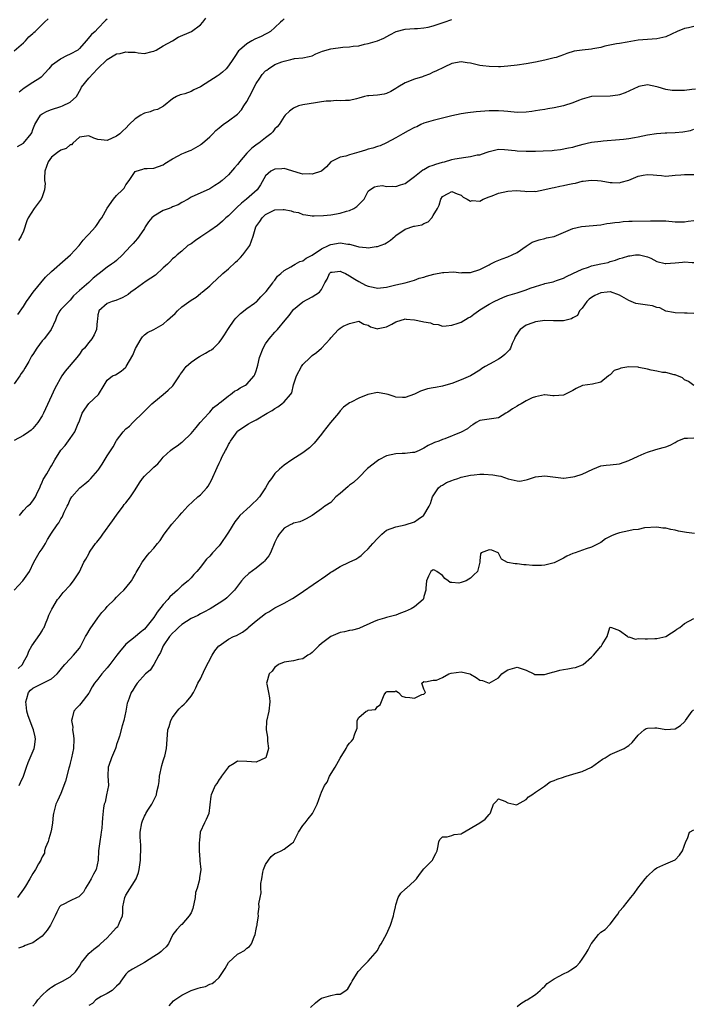
# Model space of a CAD drawing. Units: inches. Extents: x 2526000 to 2529000, y 1542000 to 1545000.
# Drawn here: x 2526826 to 2526971, y 1543194 to 1543406 of the extents above; entities that cross this region are included whole.
import ezdxf

# ---------------------------------------------------------------- set-up
doc = ezdxf.new("R2010")
doc.units = ezdxf.units.IN
doc.header["$MEASUREMENT"] = 0
doc.layers.add('LD25261542_2ft', color=95, linetype='Continuous')

msp = doc.modelspace()

# ---------------------------------------------------------------- linework, layer by layer
at = {"layer": 'LD25261542_2ft'}
for points, elevation in [([(2526825.72, 1543378.28), (2526827.01, 1543378.99), (2526828.63, 1543381), (2526828.76, 1543381.24), (2526829, 1543381.95), (2526829.4, 1543383), (2526830.08, 1543384.08), (2526830.63, 1543385), (2526830.82, 1543385.18), (2526831, 1543385.3), (2526832.12, 1543385.88), (2526833, 1543386.25), (2526835, 1543386.85), (2526835.4, 1543387), (2526837, 1543387.81), (2526838.42, 1543389), (2526839.33, 1543390.67), (2526839.49, 1543391), (2526841, 1543392.94), (2526841.03, 1543393), (2526842, 1543394), (2526842.9, 1543395), (2526845, 1543397), (2526847, 1543398.17), (2526847.74, 1543398.26), (2526849, 1543398.65), (2526849.46, 1543398.54), (2526851, 1543398.56), (2526851.62, 1543398.38), (2526853, 1543398.28), (2526854.67, 1543398.67), (2526855, 1543398.73), (2526855.16, 1543398.84), (2526855.47, 1543399), (2526857, 1543399.89), (2526858.97, 1543401), (2526860.23, 1543401.77), (2526863.06, 1543403), (2526865, 1543404.45), (2526865.5, 1543405), (2526866.13, 1543405.87)], 8204), ([(2526825, 1543398.86), (2526827, 1543400.55), (2526827.46, 1543401), (2526828.17, 1543401.83), (2526829, 1543402.55), (2526829.22, 1543402.78), (2526829.5, 1543403), (2526831, 1543404.52), (2526831.54, 1543405), (2526832.28, 1543405.72)], 8200), ([(2526971, 1543404.05), (2526969.8, 1543403.8), (2526969, 1543403.66), (2526967.38, 1543403), (2526965, 1543401.87), (2526964.32, 1543401.68), (2526963, 1543401.38), (2526961, 1543401.29), (2526959, 1543401.11), (2526956.69, 1543400.69), (2526955, 1543400.44), (2526954.36, 1543400.36), (2526951.84, 1543399.84), (2526951, 1543399.56), (2526949.3, 1543399.3), (2526949, 1543399.23), (2526947, 1543399.01), (2526945.27, 1543398.73), (2526943.7, 1543398.3), (2526943, 1543397.99), (2526941.44, 1543397.44), (2526941, 1543397.3), (2526939, 1543396.8), (2526937, 1543396.42), (2526935, 1543396.06), (2526933, 1543395.75), (2526931, 1543395.53), (2526929.42, 1543395.42), (2526929, 1543395.4), (2526927, 1543395.44), (2526925.64, 1543395.64), (2526925, 1543395.7), (2526923, 1543396.2), (2526922.28, 1543396.28), (2526921, 1543396.5), (2526919, 1543396.09), (2526917.35, 1543395.35), (2526915.55, 1543394.45), (2526915, 1543394.24), (2526914.17, 1543393.83), (2526913, 1543393.4), (2526912.72, 1543393.28), (2526911, 1543392.73), (2526909, 1543391.94), (2526907.38, 1543391), (2526907, 1543390.75), (2526905.89, 1543390.11), (2526905, 1543389.68), (2526904.44, 1543389.56), (2526903, 1543389.3), (2526901.15, 1543389.15), (2526900.86, 1543389.14), (2526900.21, 1543389), (2526899, 1543388.68), (2526898.54, 1543388.54), (2526897, 1543388.15), (2526896.18, 1543388.18), (2526895, 1543388.08), (2526894.16, 1543388.16), (2526893, 1543388.05), (2526892.01, 1543388.01), (2526891, 1543387.85), (2526889.7, 1543387.7), (2526887, 1543387.27), (2526886.04, 1543387), (2526885, 1543386.5), (2526884.15, 1543385.85), (2526883.22, 1543385), (2526883, 1543384.74), (2526881.92, 1543383), (2526881.5, 1543382.5), (2526881, 1543382.05), (2526880.55, 1543381.45), (2526880.15, 1543381), (2526879, 1543380.15), (2526877.56, 1543379), (2526877.22, 1543378.78), (2526876.06, 1543377.94), (2526875, 1543376.83), (2526873.41, 1543375), (2526873.23, 1543374.77), (2526873, 1543374.4), (2526872.31, 1543373.69), (2526871, 1543372.18), (2526869.67, 1543371), (2526869, 1543370.46), (2526868.12, 1543369.88), (2526867, 1543369.21), (2526863, 1543367.39), (2526862.34, 1543367), (2526861, 1543366.26), (2526860.23, 1543365.77), (2526859, 1543365.3), (2526858.81, 1543365.19), (2526858.31, 1543365), (2526857, 1543364.53), (2526855, 1543363.35), (2526854.58, 1543363), (2526853.87, 1543362.13), (2526853.16, 1543361), (2526853, 1543360.69), (2526851.87, 1543359), (2526851.49, 1543358.51), (2526851, 1543357.93), (2526850.55, 1543357.45), (2526850.15, 1543357), (2526849, 1543355.77), (2526848.24, 1543355), (2526847, 1543353.79), (2526846.56, 1543353.44), (2526845.93, 1543353), (2526845, 1543352.4), (2526843.27, 1543351), (2526843, 1543350.82), (2526841.99, 1543350.01), (2526841, 1543349.11), (2526839, 1543347.38), (2526837.76, 1543346.24), (2526837, 1543345.26), (2526835, 1543343.24), (2526834.82, 1543343), (2526834.18, 1543341.82), (2526833.84, 1543341), (2526832.93, 1543339), (2526832.13, 1543337.87), (2526831.43, 1543337), (2526831, 1543336.51), (2526829.85, 1543335), (2526829, 1543333.64), (2526828.74, 1543333.26), (2526828.61, 1543333), (2526828.12, 1543332.12), (2526827.31, 1543330.69), (2526827, 1543330.2), (2526826.5, 1543329.5), (2526826.19, 1543329), (2526825, 1543327.28)], 8210), ([(2526825.81, 1543342.19), (2526827, 1543343.94), (2526827.66, 1543345), (2526828.2, 1543345.8), (2526829.1, 1543347), (2526831.75, 1543350.25), (2526833, 1543351.43), (2526835.97, 1543354.03), (2526837.13, 1543355), (2526838.96, 1543357), (2526839.8, 1543358.2), (2526840.63, 1543359), (2526841, 1543359.46), (2526842.43, 1543361), (2526842.66, 1543361.34), (2526843, 1543361.75), (2526843.49, 1543362.51), (2526843.85, 1543363), (2526844.96, 1543365.04), (2526846.31, 1543367), (2526847, 1543367.75), (2526848.24, 1543369), (2526848.63, 1543369.37), (2526849, 1543370.03), (2526849.73, 1543371), (2526851, 1543372.9), (2526851.18, 1543373), (2526852.61, 1543373.39), (2526853, 1543373.53), (2526853.58, 1543373.58), (2526855, 1543373.62), (2526857, 1543374.32), (2526857.39, 1543374.61), (2526859, 1543375.62), (2526860.25, 1543376.25), (2526861, 1543376.68), (2526861.76, 1543377), (2526862.61, 1543377.39), (2526863, 1543377.53), (2526865, 1543378.68), (2526865.19, 1543378.81), (2526865.42, 1543379), (2526867, 1543380.4), (2526867.64, 1543381), (2526868.3, 1543381.7), (2526869, 1543382.33), (2526869.9, 1543383), (2526871, 1543383.78), (2526873, 1543385.24), (2526873.81, 1543386.19), (2526874.33, 1543387), (2526875, 1543387.95), (2526875.53, 1543389), (2526876.05, 1543389.95), (2526876.52, 1543391), (2526877, 1543391.84), (2526877.74, 1543393), (2526878.28, 1543393.72), (2526879, 1543394.52), (2526879.29, 1543394.71), (2526879.65, 1543395), (2526881, 1543395.87), (2526882.49, 1543396.49), (2526883, 1543396.65), (2526884.39, 1543397), (2526884.89, 1543397.11), (2526885, 1543397.15), (2526885.2, 1543397.2), (2526887, 1543397.35), (2526888.38, 1543397.62), (2526889, 1543397.79), (2526889.8, 1543398.2), (2526891.25, 1543398.75), (2526893, 1543399.27), (2526895.61, 1543399.61), (2526897, 1543399.67), (2526897.81, 1543399.81), (2526899, 1543399.94), (2526900.25, 1543400.25), (2526901, 1543400.41), (2526903, 1543401), (2526904.42, 1543401.58), (2526905.71, 1543402.29), (2526907.04, 1543402.96), (2526909, 1543403.47), (2526911, 1543403.6), (2526911.63, 1543403.63), (2526913, 1543403.75), (2526913.94, 1543403.94), (2526915, 1543404.21), (2526917.32, 1543405), (2526919, 1543405.6)], 8208), ([(2526883, 1543405.73), (2526882.62, 1543405.38), (2526882.17, 1543405), (2526881, 1543403.82), (2526880.02, 1543403), (2526879.39, 1543402.61), (2526879, 1543402.39), (2526878.07, 1543401.93), (2526876.69, 1543401.31), (2526876.07, 1543401), (2526875, 1543400.37), (2526873.37, 1543399), (2526873.19, 1543398.81), (2526872.38, 1543397.62), (2526871.93, 1543397), (2526871, 1543395.6), (2526870.51, 1543395), (2526869.74, 1543394.26), (2526869, 1543393.7), (2526868.59, 1543393.41), (2526867, 1543392.41), (2526865, 1543391.1), (2526863.56, 1543390.44), (2526863, 1543390.08), (2526861.62, 1543389.62), (2526861, 1543389.49), (2526860.64, 1543389.36), (2526859.88, 1543389), (2526859, 1543388.54), (2526857.04, 1543386.96), (2526855.75, 1543386.25), (2526855, 1543386.06), (2526854.23, 1543385.77), (2526853, 1543385.42), (2526852.69, 1543385.31), (2526852.2, 1543385), (2526851, 1543384.2), (2526849.7, 1543383), (2526849, 1543382.24), (2526848.34, 1543381.66), (2526847.67, 1543381), (2526847, 1543380.49), (2526845, 1543379.61), (2526843.71, 1543379.71), (2526843, 1543379.79), (2526842.1, 1543380.1), (2526841, 1543380.58), (2526839, 1543380.28), (2526837.61, 1543379), (2526837.34, 1543378.66), (2526837, 1543378.61), (2526836.13, 1543377.87), (2526835, 1543377.49), (2526834.29, 1543377), (2526833, 1543375.99), (2526832.27, 1543375), (2526831.61, 1543373), (2526831.48, 1543371.48), (2526831.52, 1543371), (2526831.64, 1543370.36), (2526831.54, 1543369), (2526831, 1543367.48), (2526830.78, 1543367), (2526829.29, 1543365), (2526827.97, 1543363), (2526827.7, 1543362.3), (2526827, 1543360.1), (2526826.52, 1543359), (2526825.93, 1543358.07)], 8206), ([(2526845, 1543405.65), (2526844.64, 1543405.36), (2526843, 1543403.66), (2526842.41, 1543403), (2526841.63, 1543402.37), (2526840.47, 1543401), (2526839, 1543399.36), (2526838.65, 1543399), (2526837, 1543398.09), (2526836.21, 1543397.79), (2526835, 1543397.09), (2526834.94, 1543397.06), (2526833, 1543395.7), (2526832.43, 1543395), (2526830.8, 1543393.2), (2526830.53, 1543393), (2526829, 1543392.05), (2526827.16, 1543390.84), (2526826.06, 1543389.94)], 8202), ([(2526971.37, 1543390.63), (2526970.55, 1543390.55), (2526969, 1543390.32), (2526967, 1543390.29), (2526966.34, 1543390.34), (2526965, 1543390.55), (2526963.31, 1543391), (2526963, 1543391.1), (2526961, 1543391.56), (2526959.17, 1543391.17), (2526959, 1543391.12), (2526956.22, 1543389.78), (2526955, 1543389.42), (2526954.65, 1543389.35), (2526953, 1543389.08), (2526948.97, 1543389.03), (2526947, 1543388.49), (2526946.19, 1543388.19), (2526945, 1543387.69), (2526943, 1543387.05), (2526941, 1543386.59), (2526939.63, 1543386.37), (2526939, 1543386.24), (2526937.91, 1543386.09), (2526937, 1543385.92), (2526936.17, 1543385.83), (2526935, 1543385.65), (2526933, 1543385.6), (2526931, 1543385.8), (2526930.14, 1543385.86), (2526929, 1543385.97), (2526927, 1543385.93), (2526924.26, 1543385.74), (2526922.47, 1543385.53), (2526921, 1543385.3), (2526919, 1543384.87), (2526915, 1543383.89), (2526913, 1543383.28), (2526912.36, 1543383), (2526911.46, 1543382.54), (2526911, 1543382.34), (2526909.63, 1543381.63), (2526908.5, 1543381), (2526907, 1543380.12), (2526905, 1543379.04), (2526903.58, 1543378.42), (2526903, 1543378.3), (2526902.05, 1543377.95), (2526901, 1543377.68), (2526900.47, 1543377.53), (2526899, 1543377.04), (2526897, 1543376.52), (2526896.21, 1543376.21), (2526895, 1543376), (2526893, 1543375), (2526892.06, 1543373.94), (2526890.98, 1543373.02), (2526889, 1543372.34), (2526888.4, 1543372.4), (2526887, 1543372.37), (2526886.52, 1543372.52), (2526883, 1543373.53), (2526882.52, 1543373.48), (2526881, 1543373.45), (2526880.13, 1543373), (2526879, 1543371.98), (2526877.94, 1543370.06), (2526877.2, 1543369), (2526874.87, 1543367), (2526873.85, 1543366.15), (2526872.8, 1543365.2), (2526871, 1543363.43), (2526870.48, 1543363), (2526869.77, 1543362.23), (2526868.65, 1543361.35), (2526867, 1543360.17), (2526865.28, 1543359), (2526865.12, 1543358.88), (2526863.92, 1543358.08), (2526863, 1543357.41), (2526862.32, 1543357), (2526861, 1543355.82), (2526860, 1543355), (2526859.47, 1543354.53), (2526859, 1543354.14), (2526858.46, 1543353.54), (2526857.91, 1543353), (2526857, 1543352.2), (2526855.33, 1543350.68), (2526853.34, 1543349.34), (2526851, 1543347.64), (2526850.09, 1543347), (2526849.47, 1543346.53), (2526849, 1543346.22), (2526848.21, 1543345.79), (2526846.82, 1543345.19), (2526846.01, 1543345), (2526845, 1543344.56), (2526843.2, 1543343), (2526843.15, 1543342.85), (2526843, 1543342.13), (2526842.89, 1543341.11), (2526842.83, 1543340.83), (2526842.65, 1543339), (2526842.16, 1543337.84), (2526841.69, 1543337), (2526841, 1543336.18), (2526840.08, 1543335), (2526839.56, 1543334.44), (2526839, 1543333.7), (2526838.43, 1543333), (2526835.94, 1543330.06), (2526835.22, 1543329), (2526833.7, 1543326.3), (2526833, 1543324.72), (2526831.32, 1543321), (2526831, 1543320.4), (2526830.07, 1543319), (2526829, 1543317.7), (2526828.63, 1543317.37), (2526828.17, 1543317), (2526827, 1543316.2), (2526825, 1543315.12)], 8212), ([(2526826.16, 1543299), (2526827, 1543300.12), (2526827.89, 1543301), (2526828.47, 1543301.53), (2526829, 1543302.19), (2526829.59, 1543303), (2526830.03, 1543304.03), (2526830.49, 1543305), (2526830.62, 1543305.38), (2526831, 1543306.21), (2526831.23, 1543306.77), (2526832.01, 1543308.01), (2526832.75, 1543309.25), (2526833, 1543309.72), (2526833.73, 1543311), (2526835, 1543313.03), (2526835.92, 1543314.08), (2526837, 1543315.54), (2526838.02, 1543317), (2526838.77, 1543318.77), (2526838.88, 1543319), (2526839, 1543319.38), (2526839.61, 1543321), (2526840.15, 1543321.85), (2526841, 1543323.05), (2526843.08, 1543325), (2526844.36, 1543327), (2526845, 1543328.08), (2526846.12, 1543329), (2526846.75, 1543329.25), (2526847.97, 1543330.03), (2526849, 1543330.92), (2526849.06, 1543331), (2526850.51, 1543333.49), (2526851.07, 1543334.93), (2526852.27, 1543337), (2526852.58, 1543337.42), (2526853, 1543337.86), (2526853.67, 1543338.33), (2526855, 1543338.97), (2526857, 1543340.16), (2526857.92, 1543341), (2526858.52, 1543341.48), (2526859.57, 1543342.43), (2526860.05, 1543343), (2526861, 1543343.83), (2526863, 1543345.3), (2526864.1, 1543345.9), (2526865, 1543346.69), (2526865.18, 1543346.82), (2526865.38, 1543347), (2526867, 1543348.36), (2526867.67, 1543349), (2526868.38, 1543349.62), (2526869.79, 1543351), (2526871, 1543352.04), (2526872.57, 1543353.43), (2526873, 1543353.79), (2526873.59, 1543354.41), (2526874.11, 1543355), (2526875, 1543356.17), (2526875.61, 1543357), (2526876, 1543358), (2526876.36, 1543359), (2526876.93, 1543361), (2526877.78, 1543362.21), (2526878.23, 1543363), (2526879, 1543363.66), (2526881, 1543364.69), (2526882.77, 1543364.77), (2526883, 1543364.77), (2526884.49, 1543364.49), (2526885, 1543364.28), (2526886.09, 1543364.08), (2526887, 1543363.71), (2526887.64, 1543363.64), (2526889, 1543363.42), (2526889.41, 1543363.41), (2526891.46, 1543363.46), (2526893, 1543363.61), (2526895, 1543363.95), (2526896.38, 1543364.38), (2526897, 1543364.54), (2526897.97, 1543365), (2526898.61, 1543365.39), (2526899, 1543365.84), (2526899.63, 1543366.37), (2526900.18, 1543367), (2526901, 1543368.66), (2526901.36, 1543369), (2526902.37, 1543369.63), (2526903, 1543369.8), (2526904.11, 1543369.89), (2526905, 1543369.67), (2526906.22, 1543369.78), (2526907, 1543369.69), (2526907.95, 1543370.05), (2526909, 1543370.34), (2526909.85, 1543371), (2526911, 1543371.85), (2526912.76, 1543373.24), (2526913, 1543373.32), (2526914.04, 1543373.96), (2526915, 1543374.25), (2526915.54, 1543374.46), (2526917, 1543374.9), (2526917.42, 1543375), (2526919, 1543375.48), (2526919.61, 1543375.61), (2526922.03, 1543376.03), (2526923, 1543376.12), (2526924.47, 1543376.47), (2526925, 1543376.53), (2526926.38, 1543377), (2526926.84, 1543377.16), (2526927, 1543377.24), (2526928.43, 1543377.57), (2526929, 1543377.71), (2526930.34, 1543377.66), (2526932.59, 1543377.41), (2526933, 1543377.33), (2526935, 1543377.25), (2526937, 1543377.28), (2526938.64, 1543377.36), (2526940.54, 1543377.46), (2526941, 1543377.52), (2526942.35, 1543377.65), (2526944.03, 1543377.97), (2526945, 1543378.18), (2526945.63, 1543378.37), (2526947.21, 1543378.79), (2526948.08, 1543379), (2526949, 1543379.2), (2526951, 1543379.46), (2526951.52, 1543379.52), (2526955, 1543379.77), (2526955.89, 1543379.89), (2526957, 1543380.01), (2526958.25, 1543380.25), (2526959, 1543380.37), (2526961, 1543380.77), (2526962.94, 1543381.06), (2526964.8, 1543381.2), (2526965.2, 1543381.2), (2526967, 1543381.26), (2526968.59, 1543381.41), (2526970.26, 1543381.74), (2526971, 1543381.98)], 8214), ([(2526825.02, 1543283), (2526826.87, 1543285), (2526828.28, 1543287), (2526829.21, 1543289), (2526829.53, 1543289.53), (2526830.36, 1543291), (2526831, 1543291.9), (2526831.7, 1543293), (2526832.16, 1543293.84), (2526833, 1543295.24), (2526834.22, 1543297), (2526834.56, 1543297.44), (2526835, 1543298.32), (2526835.3, 1543298.7), (2526835.73, 1543299.73), (2526836.4, 1543301), (2526836.59, 1543301.41), (2526837, 1543302.45), (2526837.35, 1543303), (2526839, 1543304.92), (2526839.09, 1543305), (2526840.19, 1543305.81), (2526841, 1543306.53), (2526841.46, 1543307), (2526843, 1543308.72), (2526843.21, 1543309), (2526843.93, 1543310.07), (2526845, 1543311.82), (2526846.25, 1543313.75), (2526846.91, 1543315), (2526847, 1543315.13), (2526848.43, 1543317), (2526849, 1543317.61), (2526849.75, 1543318.25), (2526850.5, 1543319), (2526852.81, 1543321.19), (2526854.56, 1543323), (2526855, 1543323.4), (2526857, 1543325.05), (2526858.08, 1543325.92), (2526859.09, 1543326.91), (2526860.48, 1543329), (2526860.68, 1543329.32), (2526861, 1543329.75), (2526861.51, 1543330.48), (2526861.92, 1543331), (2526863, 1543331.98), (2526864.48, 1543333), (2526864.79, 1543333.21), (2526866.1, 1543333.9), (2526867, 1543334.44), (2526867.37, 1543334.63), (2526867.83, 1543335), (2526869, 1543336.16), (2526869.63, 1543337), (2526870.2, 1543337.8), (2526870.86, 1543339), (2526871, 1543339.22), (2526872.28, 1543341), (2526872.6, 1543341.4), (2526873.6, 1543342.4), (2526875, 1543343.46), (2526876.61, 1543344.61), (2526877, 1543344.9), (2526877.11, 1543345), (2526877.97, 1543346.03), (2526879, 1543346.97), (2526879.15, 1543347.15), (2526880.56, 1543349), (2526880.72, 1543349.28), (2526881, 1543349.58), (2526881.54, 1543350.46), (2526882.29, 1543351), (2526883, 1543351.63), (2526884.43, 1543352.43), (2526885, 1543352.83), (2526885.33, 1543353), (2526886.38, 1543353.62), (2526887, 1543353.76), (2526887.68, 1543354.32), (2526889, 1543354.98), (2526891, 1543356.33), (2526892.49, 1543357), (2526892.83, 1543357.17), (2526893, 1543357.23), (2526895, 1543357.57), (2526896.68, 1543357.32), (2526897, 1543357.32), (2526898.84, 1543356.84), (2526899, 1543356.77), (2526900.6, 1543356.6), (2526901, 1543356.52), (2526902.78, 1543356.78), (2526903, 1543356.8), (2526904.6, 1543357.4), (2526905, 1543357.6), (2526905.85, 1543358.15), (2526906.81, 1543359), (2526907, 1543359.15), (2526909, 1543360.53), (2526910.86, 1543361.14), (2526911, 1543361.21), (2526912.54, 1543361.46), (2526913, 1543361.74), (2526913.91, 1543362.09), (2526914.71, 1543363), (2526915, 1543363.46), (2526915.9, 1543365), (2526916.29, 1543365.71), (2526916.63, 1543367), (2526917, 1543367.52), (2526918.19, 1543368.19), (2526919, 1543368.63), (2526920.13, 1543368.13), (2526921, 1543367.8), (2526921.44, 1543367.44), (2526922.26, 1543367), (2526923, 1543366.55), (2526923.34, 1543366.66), (2526925, 1543366.57), (2526925.76, 1543367), (2526927, 1543367.47), (2526927.67, 1543367.67), (2526929, 1543368.27), (2526931, 1543368.71), (2526932.81, 1543368.81), (2526934.7, 1543368.7), (2526935, 1543368.62), (2526936.67, 1543368.67), (2526937, 1543368.65), (2526939, 1543369.03), (2526940.57, 1543369.43), (2526941, 1543369.48), (2526942.2, 1543369.8), (2526943, 1543369.93), (2526943.89, 1543370.11), (2526945, 1543370.37), (2526945.56, 1543370.44), (2526947, 1543370.81), (2526947.19, 1543370.81), (2526948.38, 1543371), (2526949, 1543371.07), (2526950.28, 1543371), (2526951.06, 1543370.94), (2526953, 1543370.54), (2526953.44, 1543370.56), (2526955, 1543370.5), (2526955.4, 1543370.6), (2526957, 1543371.08), (2526959, 1543371.88), (2526960.1, 1543372.1), (2526961, 1543372.25), (2526962.21, 1543372.21), (2526963, 1543372.1), (2526964.05, 1543372.05), (2526965, 1543371.94), (2526967, 1543372.1), (2526968.18, 1543372.18), (2526969, 1543372.26), (2526971, 1543372.28)], 8216), ([(2526825.86, 1543266.14), (2526826.78, 1543267), (2526827, 1543267.54), (2526827.84, 1543269), (2526828.13, 1543269.87), (2526828.77, 1543271), (2526830.54, 1543273.46), (2526831, 1543274.27), (2526831.25, 1543274.75), (2526831.41, 1543275), (2526831.75, 1543275.75), (2526832.23, 1543277), (2526832.41, 1543277.59), (2526833, 1543278.79), (2526833.06, 1543278.94), (2526834.29, 1543281), (2526834.63, 1543281.37), (2526835.54, 1543282.46), (2526837, 1543284.07), (2526837.75, 1543285), (2526839, 1543286.94), (2526839.98, 1543289), (2526840.37, 1543289.63), (2526841, 1543290.76), (2526841.12, 1543291), (2526841.34, 1543291.34), (2526842.46, 1543293), (2526842.72, 1543293.28), (2526843.61, 1543294.39), (2526844.01, 1543295), (2526846.14, 1543297.86), (2526847, 1543299.09), (2526848.4, 1543301), (2526848.64, 1543301.36), (2526849, 1543301.75), (2526849.99, 1543303), (2526851, 1543304.51), (2526851.95, 1543306.05), (2526852.57, 1543307), (2526853, 1543307.5), (2526854.6, 1543309), (2526855, 1543309.4), (2526855.85, 1543310.15), (2526856.55, 1543311), (2526857, 1543311.52), (2526858.58, 1543313), (2526859, 1543313.35), (2526860.02, 1543313.98), (2526861, 1543314.75), (2526861.15, 1543314.85), (2526863, 1543316.62), (2526864.06, 1543317.94), (2526864.98, 1543319), (2526866.79, 1543321), (2526867, 1543321.2), (2526867.81, 1543322.19), (2526868.87, 1543323), (2526869, 1543323.12), (2526869.52, 1543323.52), (2526871, 1543324.74), (2526871.44, 1543325), (2526872.29, 1543325.71), (2526873, 1543326.03), (2526873.57, 1543326.43), (2526874.7, 1543327), (2526875, 1543327.25), (2526876.56, 1543329), (2526876.72, 1543329.28), (2526877, 1543330.11), (2526877.2, 1543330.8), (2526877.3, 1543331.3), (2526877.7, 1543333), (2526878.46, 1543335), (2526879, 1543335.91), (2526879.77, 1543337), (2526881, 1543338.43), (2526881.29, 1543338.71), (2526881.55, 1543339), (2526883.2, 1543341), (2526884.04, 1543341.96), (2526884.77, 1543343), (2526885, 1543343.26), (2526887, 1543344.9), (2526889, 1543346.03), (2526890.55, 1543347), (2526891, 1543347.59), (2526891.69, 1543349), (2526892.22, 1543349.78), (2526892.69, 1543351), (2526893, 1543351.26), (2526893.27, 1543351.27), (2526895, 1543351.52), (2526895.33, 1543351.33), (2526896.16, 1543351), (2526897, 1543350.54), (2526898.18, 1543349.82), (2526899, 1543349.26), (2526900.48, 1543348.48), (2526901, 1543348.27), (2526902.07, 1543348.07), (2526903, 1543347.84), (2526905, 1543348.07), (2526907, 1543348.56), (2526909.01, 1543349.01), (2526911, 1543349.57), (2526912.01, 1543349.99), (2526913, 1543350.25), (2526913.53, 1543350.47), (2526915.12, 1543350.88), (2526917, 1543351.23), (2526917.25, 1543351.25), (2526919.35, 1543351.35), (2526921, 1543351.17), (2526921.2, 1543351.2), (2526923, 1543351.2), (2526925, 1543351.9), (2526927, 1543352.89), (2526927.25, 1543353), (2526928.4, 1543353.6), (2526929.82, 1543354.18), (2526931, 1543354.59), (2526931.97, 1543355), (2526933, 1543355.52), (2526935, 1543356.88), (2526936.28, 1543357.72), (2526937.74, 1543358.26), (2526939, 1543358.56), (2526939.35, 1543358.65), (2526941, 1543358.98), (2526943, 1543359.8), (2526945, 1543360.67), (2526946.88, 1543361.12), (2526951, 1543361.49), (2526952.28, 1543361.72), (2526953, 1543361.79), (2526954.01, 1543361.99), (2526955, 1543362.07), (2526955.82, 1543362.18), (2526957, 1543362.25), (2526957.73, 1543362.27), (2526961.7, 1543362.3), (2526963, 1543362.34), (2526963.69, 1543362.31), (2526965, 1543362.29), (2526967, 1543362.13), (2526967.87, 1543362.13), (2526969, 1543362.1), (2526969.78, 1543362.22), (2526971, 1543362.38)], 8218), ([(2526826.09, 1543241), (2526826.34, 1543241.66), (2526826.99, 1543243), (2526827.68, 1543245), (2526828.03, 1543245.97), (2526828.45, 1543247), (2526829.31, 1543249), (2526829.35, 1543249.35), (2526829.61, 1543251), (2526829.48, 1543251.48), (2526829.14, 1543253), (2526829, 1543253.32), (2526828.02, 1543256.02), (2526827.75, 1543257), (2526827.58, 1543258.42), (2526827.5, 1543259), (2526827.73, 1543259.73), (2526828.11, 1543261), (2526828.52, 1543261.48), (2526829, 1543261.91), (2526831, 1543262.95), (2526833, 1543263.93), (2526834.22, 1543265), (2526834.58, 1543265.42), (2526835.46, 1543266.54), (2526835.89, 1543267), (2526837, 1543268.27), (2526837.73, 1543269), (2526839, 1543270.56), (2526839.31, 1543271), (2526840.34, 1543273), (2526840.57, 1543273.43), (2526841.3, 1543274.7), (2526843, 1543277.03), (2526843.84, 1543278.16), (2526844.6, 1543279), (2526845, 1543279.51), (2526846.53, 1543281), (2526847, 1543281.51), (2526847.73, 1543282.27), (2526848.56, 1543283), (2526849, 1543283.49), (2526850.22, 1543285), (2526850.52, 1543285.48), (2526851, 1543286.35), (2526851.21, 1543286.79), (2526851.82, 1543287.82), (2526852.47, 1543289), (2526853, 1543289.64), (2526853.57, 1543290.43), (2526854.06, 1543291), (2526855, 1543291.99), (2526855.8, 1543293), (2526856.32, 1543293.68), (2526857.25, 1543295), (2526858.83, 1543297.17), (2526860.49, 1543299), (2526861, 1543299.61), (2526862.27, 1543301), (2526864.44, 1543303), (2526865, 1543303.43), (2526866.36, 1543305), (2526866.65, 1543305.35), (2526867.38, 1543306.62), (2526868.63, 1543309.37), (2526869, 1543310.28), (2526869.37, 1543311), (2526869.7, 1543311.7), (2526870.38, 1543313), (2526870.62, 1543313.38), (2526871, 1543314.27), (2526871.29, 1543314.71), (2526871.43, 1543315), (2526872.86, 1543317), (2526873, 1543317.15), (2526875, 1543318.51), (2526875.32, 1543318.68), (2526875.85, 1543319), (2526877, 1543319.59), (2526879.34, 1543321), (2526880.42, 1543321.58), (2526881, 1543322.02), (2526881.65, 1543322.36), (2526882.47, 1543323), (2526883, 1543323.45), (2526884.34, 1543325), (2526884.6, 1543325.4), (2526885, 1543327.06), (2526885.65, 1543329), (2526886.68, 1543331), (2526887, 1543331.45), (2526888.56, 1543333), (2526889, 1543333.36), (2526889.93, 1543334.07), (2526891.01, 1543335), (2526892.9, 1543337), (2526893, 1543337.17), (2526894.65, 1543339), (2526895, 1543339.29), (2526895.68, 1543339.68), (2526897, 1543340.27), (2526898.73, 1543340.73), (2526899, 1543340.77), (2526900.1, 1543340.1), (2526901, 1543339.88), (2526901.53, 1543339.53), (2526903, 1543339.15), (2526903.16, 1543339.16), (2526905, 1543339.55), (2526906.13, 1543340.13), (2526907, 1543340.65), (2526908.09, 1543341), (2526908.8, 1543341.2), (2526909, 1543341.24), (2526909.21, 1543341.21), (2526911, 1543341.09), (2526912.72, 1543340.72), (2526913, 1543340.63), (2526914.41, 1543340.41), (2526915, 1543340.1), (2526916.04, 1543340.04), (2526917, 1543339.73), (2526917.77, 1543339.77), (2526919, 1543339.93), (2526920.33, 1543340.33), (2526921, 1543340.58), (2526922.53, 1543341.47), (2526923, 1543341.72), (2526923.76, 1543342.24), (2526924.74, 1543343), (2526925, 1543343.18), (2526927, 1543344.42), (2526928.07, 1543345), (2526930.08, 1543345.92), (2526931, 1543346.26), (2526933, 1543346.89), (2526935, 1543347.5), (2526935.83, 1543347.83), (2526937, 1543348.23), (2526938.82, 1543348.82), (2526939, 1543348.87), (2526940.79, 1543349.21), (2526941.51, 1543349.51), (2526943, 1543349.98), (2526943.65, 1543350.35), (2526945, 1543351.04), (2526947, 1543351.95), (2526948.38, 1543352.38), (2526949, 1543352.63), (2526951, 1543353.08), (2526952.6, 1543353.4), (2526953, 1543353.57), (2526954.15, 1543353.85), (2526955, 1543354.22), (2526955.66, 1543354.34), (2526957, 1543354.79), (2526957.2, 1543354.8), (2526958.44, 1543355), (2526959, 1543355.05), (2526959.34, 1543355), (2526961, 1543354.6), (2526961.71, 1543354.29), (2526963, 1543353.61), (2526964.81, 1543353.19), (2526965, 1543353.13), (2526967, 1543353.3), (2526968.55, 1543353.45), (2526969, 1543353.53), (2526970.65, 1543353.35), (2526971, 1543353.35)], 8220), ([(2526971, 1543342.42), (2526969.52, 1543342.48), (2526969, 1543342.52), (2526967, 1543342.57), (2526966.61, 1543342.61), (2526965, 1543342.95), (2526963.65, 1543343.65), (2526963, 1543343.74), (2526962.09, 1543344.09), (2526961, 1543344.21), (2526959, 1543344.47), (2526958.55, 1543344.55), (2526957.55, 1543345), (2526957, 1543345.18), (2526955, 1543346.38), (2526953.06, 1543347.06), (2526953, 1543347.06), (2526952.34, 1543347), (2526951, 1543346.85), (2526949.74, 1543346.26), (2526949, 1543345.82), (2526948.51, 1543345.49), (2526948.03, 1543345), (2526947, 1543343.59), (2526946.43, 1543343), (2526945.98, 1543342.02), (2526945, 1543341.45), (2526944.73, 1543341.27), (2526943.59, 1543341), (2526943, 1543340.82), (2526942.85, 1543340.85), (2526941, 1543340.82), (2526940.85, 1543340.85), (2526939, 1543340.93), (2526937, 1543340.64), (2526936.38, 1543340.38), (2526935, 1543339.88), (2526933.67, 1543339), (2526933.36, 1543338.64), (2526933, 1543338.02), (2526932.6, 1543337.4), (2526932.45, 1543337), (2526931.96, 1543335.96), (2526931.59, 1543335), (2526931.41, 1543334.59), (2526931, 1543334.22), (2526930.41, 1543333.59), (2526929.57, 1543333), (2526929, 1543332.62), (2526928.05, 1543332.05), (2526926.15, 1543331), (2526925.43, 1543330.57), (2526925, 1543330.21), (2526923, 1543329), (2526921, 1543328.14), (2526919, 1543327.39), (2526917.74, 1543327), (2526917, 1543326.8), (2526915.48, 1543326.52), (2526915, 1543326.45), (2526913.78, 1543326.22), (2526912.24, 1543325.76), (2526911, 1543325.08), (2526909, 1543324.38), (2526908.39, 1543324.39), (2526907, 1543324.47), (2526906.61, 1543324.61), (2526905.3, 1543325), (2526905, 1543325.1), (2526903, 1543325.45), (2526900.98, 1543325.02), (2526899, 1543324.25), (2526897.37, 1543323.37), (2526897, 1543323.24), (2526896.77, 1543323), (2526895.74, 1543322.26), (2526895, 1543321.5), (2526894.64, 1543321), (2526892.91, 1543319), (2526891.37, 1543317), (2526891, 1543316.49), (2526889.41, 1543314.59), (2526889, 1543314.15), (2526888.41, 1543313.59), (2526887, 1543312.46), (2526884.67, 1543311), (2526883, 1543309.84), (2526882.02, 1543309), (2526881, 1543308.02), (2526880.25, 1543307), (2526879.71, 1543306.29), (2526878.97, 1543305), (2526877.66, 1543303), (2526877, 1543302.24), (2526876.34, 1543301.66), (2526875.7, 1543301), (2526873.49, 1543299), (2526873.24, 1543298.76), (2526872.37, 1543297.63), (2526871, 1543295.42), (2526870.76, 1543295), (2526869.4, 1543293), (2526869, 1543292.53), (2526867.62, 1543291), (2526867.32, 1543290.68), (2526867, 1543290.29), (2526866.32, 1543289.68), (2526865.78, 1543289), (2526865, 1543287.92), (2526864.21, 1543287), (2526863.62, 1543286.38), (2526863, 1543285.65), (2526862.37, 1543285), (2526861, 1543283.9), (2526860.11, 1543283), (2526859.48, 1543282.52), (2526858.46, 1543281.54), (2526858.01, 1543281), (2526857, 1543279.89), (2526855.73, 1543278.27), (2526855, 1543277.12), (2526853, 1543274.64), (2526852.09, 1543273.91), (2526851, 1543272.98), (2526849, 1543271.36), (2526848.66, 1543271), (2526847.89, 1543270.11), (2526847.08, 1543269), (2526845.55, 1543267), (2526845, 1543266.33), (2526843.82, 1543265), (2526843, 1543263.89), (2526842.25, 1543263), (2526841.76, 1543262.24), (2526841.07, 1543261), (2526841, 1543260.83), (2526839.34, 1543258.66), (2526839, 1543258.32), (2526838.39, 1543257.61), (2526837.84, 1543257), (2526837.47, 1543255.47), (2526837.28, 1543255), (2526837.58, 1543253.58), (2526837.56, 1543253), (2526837.77, 1543251.77), (2526837.81, 1543251), (2526837.73, 1543249), (2526837.31, 1543247), (2526837, 1543245.86), (2526836.85, 1543245.15), (2526836.72, 1543244.72), (2526836.02, 1543241.98), (2526835, 1543239.34), (2526834.29, 1543237.71), (2526833.95, 1543237), (2526833.62, 1543235.62), (2526833.43, 1543235), (2526833.35, 1543234.65), (2526833.26, 1543233), (2526833, 1543231.64), (2526832.9, 1543231), (2526832.43, 1543229.57), (2526832.28, 1543229), (2526831.74, 1543227.74), (2526831.53, 1543227), (2526831.5, 1543226.5), (2526831, 1543225.71), (2526830.83, 1543225.17), (2526830.69, 1543225), (2526830.22, 1543224.22), (2526829.6, 1543223), (2526829, 1543222.14), (2526828.35, 1543221), (2526827.42, 1543219.42), (2526827, 1543218.76), (2526825.71, 1543217)], 8222), ([(2526971, 1543326.97), (2526969.82, 1543327.82), (2526969, 1543328.18), (2526968.57, 1543328.57), (2526967, 1543329.25), (2526966.75, 1543329.25), (2526965, 1543329.72), (2526964.28, 1543329.72), (2526963, 1543330.02), (2526961.78, 1543330.22), (2526961, 1543330.49), (2526959.17, 1543330.84), (2526959, 1543330.89), (2526957, 1543330.95), (2526955.32, 1543330.68), (2526955, 1543330.52), (2526953.84, 1543330.16), (2526953, 1543329.23), (2526952.83, 1543329.17), (2526952.66, 1543329), (2526951, 1543327.7), (2526949.22, 1543327.22), (2526947.07, 1543326.93), (2526945.68, 1543326.32), (2526945, 1543325.85), (2526944.44, 1543325.56), (2526943.29, 1543325), (2526943, 1543324.88), (2526941, 1543324.71), (2526940.72, 1543324.72), (2526939, 1543324.93), (2526938.92, 1543324.92), (2526937, 1543324.55), (2526936.29, 1543324.29), (2526935, 1543323.63), (2526933.91, 1543323), (2526933.31, 1543322.69), (2526933, 1543322.54), (2526932.04, 1543321.96), (2526931, 1543321.2), (2526930.62, 1543321), (2526929, 1543320.04), (2526927, 1543319.71), (2526925.49, 1543319.49), (2526925, 1543319.4), (2526924.2, 1543319), (2526923.52, 1543318.48), (2526923, 1543318.19), (2526922.35, 1543317.65), (2526921, 1543316.89), (2526917.51, 1543315.51), (2526917, 1543315.37), (2526916.19, 1543315), (2526915.31, 1543314.69), (2526915, 1543314.54), (2526913.91, 1543314.09), (2526913, 1543313.52), (2526911.98, 1543313), (2526911, 1543312.59), (2526910.55, 1543312.55), (2526909, 1543312.32), (2526908.34, 1543312.34), (2526907, 1543312.28), (2526905, 1543311.82), (2526903.34, 1543311), (2526903, 1543310.78), (2526900.89, 1543309.11), (2526899, 1543307.2), (2526897.86, 1543306.14), (2526897, 1543305.53), (2526896.71, 1543305.29), (2526895, 1543303.76), (2526894.1, 1543303), (2526893, 1543301.82), (2526891.75, 1543301), (2526891, 1543300.44), (2526889, 1543299.03), (2526887.72, 1543298.28), (2526887, 1543297.97), (2526886.37, 1543297.63), (2526885, 1543297.35), (2526884.79, 1543297.21), (2526884.27, 1543297), (2526883, 1543296.29), (2526881.9, 1543295), (2526881.57, 1543294.43), (2526881, 1543293.32), (2526880.02, 1543291), (2526879.67, 1543290.33), (2526879, 1543289.53), (2526878.78, 1543289.22), (2526878.54, 1543289), (2526877, 1543287.71), (2526875.43, 1543286.57), (2526874.38, 1543285.62), (2526873.84, 1543285), (2526872.29, 1543283), (2526871.66, 1543282.34), (2526871, 1543281.71), (2526870.67, 1543281.33), (2526870.25, 1543281), (2526869, 1543280.16), (2526867.06, 1543279), (2526865.73, 1543278.27), (2526865, 1543277.91), (2526864.42, 1543277.58), (2526863, 1543276.89), (2526861, 1543275.63), (2526860.32, 1543275), (2526859.66, 1543274.34), (2526859, 1543273.76), (2526858.39, 1543273), (2526857.01, 1543271), (2526856.41, 1543269.59), (2526856.06, 1543269), (2526855.01, 1543266.99), (2526854.19, 1543265.81), (2526853.24, 1543265), (2526851.4, 1543263), (2526851, 1543262.4), (2526850.48, 1543261.52), (2526850.11, 1543261), (2526849.39, 1543259), (2526849.3, 1543258.7), (2526848.98, 1543256.98), (2526848.52, 1543255), (2526848.16, 1543253.84), (2526847.59, 1543251.59), (2526847.42, 1543251), (2526847, 1543249.84), (2526846.8, 1543249.2), (2526846.76, 1543249), (2526845.9, 1543247), (2526845.32, 1543245.32), (2526845.22, 1543245), (2526845.14, 1543243.14), (2526845.23, 1543241), (2526844.86, 1543239), (2526844.52, 1543237.48), (2526844.34, 1543237), (2526844.21, 1543236.21), (2526843.94, 1543234.06), (2526843.93, 1543233), (2526843.85, 1543231.85), (2526843.71, 1543231), (2526843.59, 1543230.41), (2526843.39, 1543229), (2526843.14, 1543227), (2526843.03, 1543225), (2526842.59, 1543223), (2526842.04, 1543221.96), (2526841.51, 1543221), (2526841, 1543220.12), (2526840.3, 1543219), (2526839.9, 1543218.1), (2526838.87, 1543217.13), (2526838.53, 1543217), (2526837, 1543216.27), (2526835.5, 1543215.5), (2526835, 1543215.28), (2526834.75, 1543215), (2526834.15, 1543213.85), (2526833.8, 1543213), (2526832.79, 1543211), (2526832.08, 1543209.92), (2526831, 1543208.65), (2526829.82, 1543207.82), (2526829, 1543207.21), (2526828.34, 1543207), (2526827.36, 1543206.64), (2526827, 1543206.48), (2526825.92, 1543206.08)], 8224), ([(2526829, 1543193.6), (2526829.63, 1543194.37), (2526830.06, 1543195), (2526831, 1543195.98), (2526832.06, 1543197), (2526832.57, 1543197.43), (2526833, 1543197.71), (2526833.8, 1543198.2), (2526835.12, 1543198.88), (2526835.38, 1543199), (2526837, 1543199.93), (2526838.14, 1543201), (2526838.52, 1543201.48), (2526839, 1543202.19), (2526839.48, 1543203), (2526841, 1543204.92), (2526841.08, 1543205), (2526842.12, 1543205.88), (2526843, 1543206.52), (2526843.26, 1543206.74), (2526843.56, 1543207), (2526845, 1543208.34), (2526845.64, 1543209), (2526847, 1543210.55), (2526847.23, 1543210.77), (2526847.4, 1543211), (2526847.63, 1543211.63), (2526848.26, 1543213), (2526848.34, 1543213.66), (2526848.37, 1543215), (2526848.74, 1543217), (2526849, 1543217.47), (2526851.18, 1543221), (2526851.67, 1543222.33), (2526851.84, 1543223), (2526851.99, 1543223.99), (2526852.1, 1543225), (2526852.1, 1543225.9), (2526852.19, 1543227), (2526852.19, 1543228.19), (2526852.07, 1543229.93), (2526852.06, 1543231), (2526852.39, 1543233), (2526852.59, 1543233.41), (2526853, 1543234.45), (2526853.19, 1543234.81), (2526853.27, 1543235), (2526853.7, 1543235.7), (2526854.54, 1543237), (2526855.38, 1543238.62), (2526855.54, 1543239), (2526855.66, 1543239.66), (2526855.99, 1543241), (2526856.11, 1543241.89), (2526856.21, 1543243), (2526856.68, 1543245.32), (2526857, 1543246.34), (2526857.24, 1543247), (2526857.33, 1543247.33), (2526857.74, 1543249), (2526857.9, 1543251.9), (2526858.02, 1543253), (2526858.28, 1543253.72), (2526858.64, 1543255), (2526859, 1543255.61), (2526859.98, 1543257), (2526860.47, 1543257.53), (2526861, 1543258.05), (2526861.51, 1543258.49), (2526862, 1543259), (2526863, 1543260.21), (2526863.48, 1543261), (2526864, 1543262), (2526864.47, 1543263), (2526865, 1543263.96), (2526865.98, 1543266.02), (2526867.52, 1543269), (2526868.07, 1543269.93), (2526868.93, 1543271), (2526869, 1543271.06), (2526871, 1543272.45), (2526872.11, 1543273), (2526872.74, 1543273.26), (2526874.06, 1543273.94), (2526875.15, 1543274.85), (2526875.29, 1543275), (2526877, 1543276.43), (2526879, 1543277.98), (2526879.66, 1543278.34), (2526881, 1543279.2), (2526883, 1543280.18), (2526884.79, 1543281.21), (2526886.02, 1543281.98), (2526890.39, 1543285), (2526891, 1543285.44), (2526891.93, 1543286.07), (2526893, 1543286.83), (2526893.28, 1543287), (2526895, 1543288.09), (2526896.98, 1543289), (2526898.35, 1543289.65), (2526899, 1543290.06), (2526899.55, 1543290.45), (2526900.08, 1543291), (2526901, 1543291.83), (2526902.05, 1543293), (2526903, 1543294.12), (2526903.93, 1543295), (2526905, 1543295.84), (2526907, 1543296.61), (2526909, 1543296.99), (2526911, 1543297.69), (2526911.75, 1543298.25), (2526912.9, 1543299), (2526913, 1543299.1), (2526914.16, 1543301), (2526914.41, 1543301.59), (2526914.83, 1543303), (2526916.13, 1543305), (2526916.62, 1543305.38), (2526917, 1543305.55), (2526917.89, 1543306.11), (2526919, 1543306.52), (2526919.33, 1543306.67), (2526920.26, 1543307), (2526921, 1543307.25), (2526923, 1543307.68), (2526923.78, 1543307.78), (2526925, 1543307.87), (2526925.9, 1543307.9), (2526927.79, 1543307.79), (2526929, 1543307.53), (2526929.49, 1543307.49), (2526931.1, 1543306.9), (2526933, 1543306.5), (2526933.58, 1543306.42), (2526935, 1543306.68), (2526935.25, 1543306.75), (2526937, 1543307.33), (2526939, 1543307.54), (2526941.24, 1543307.24), (2526943, 1543307.08), (2526943.08, 1543307.08), (2526945, 1543307.31), (2526945.41, 1543307.41), (2526947, 1543307.89), (2526949.26, 1543309), (2526951, 1543309.72), (2526952.13, 1543309.87), (2526953, 1543309.94), (2526955, 1543310.13), (2526957, 1543310.81), (2526959, 1543311.77), (2526960.33, 1543312.33), (2526961, 1543312.6), (2526962.83, 1543313.17), (2526964.4, 1543313.6), (2526965, 1543313.78), (2526965.89, 1543314.11), (2526967, 1543314.74), (2526967.17, 1543314.83), (2526967.41, 1543315), (2526969, 1543315.63), (2526969.64, 1543315.64), (2526971, 1543315.69)], 8226), ([(2526971.15, 1543295.15), (2526969.37, 1543295.37), (2526967.69, 1543295.69), (2526967, 1543295.87), (2526966.03, 1543296.03), (2526965, 1543296.29), (2526964.32, 1543296.32), (2526963, 1543296.51), (2526960.38, 1543296.38), (2526959, 1543296.05), (2526957.96, 1543295.96), (2526957, 1543295.72), (2526955, 1543295.28), (2526954.17, 1543295), (2526953.32, 1543294.68), (2526953, 1543294.49), (2526951.99, 1543294.01), (2526951, 1543293.25), (2526950.59, 1543293), (2526949, 1543292.22), (2526947.88, 1543291.88), (2526945.48, 1543291), (2526945, 1543290.85), (2526943.72, 1543290.28), (2526943, 1543289.86), (2526942.4, 1543289.6), (2526941, 1543288.86), (2526939, 1543288.34), (2526938.29, 1543288.29), (2526937, 1543288.28), (2526936.31, 1543288.31), (2526935, 1543288.43), (2526934.44, 1543288.44), (2526933, 1543288.62), (2526932.61, 1543288.61), (2526930.96, 1543288.96), (2526929.68, 1543289.68), (2526929, 1543290.94), (2526928.94, 1543291), (2526927.56, 1543291.56), (2526927, 1543291.63), (2526925.27, 1543291), (2526925.19, 1543290.81), (2526925, 1543289.31), (2526924.98, 1543289), (2526924.5, 1543287), (2526923.71, 1543286.29), (2526923, 1543285.59), (2526922.63, 1543285.37), (2526922.07, 1543285), (2526921, 1543284.6), (2526920.51, 1543284.51), (2526919, 1543284.62), (2526918.61, 1543284.61), (2526918.23, 1543285), (2526917.52, 1543285.52), (2526917, 1543286.11), (2526915.79, 1543287), (2526915.29, 1543287.29), (2526915, 1543287.38), (2526914.52, 1543287), (2526913.98, 1543286.02), (2526913.53, 1543285), (2526913.45, 1543283.45), (2526913.41, 1543283), (2526913, 1543281.66), (2526912.89, 1543281.11), (2526912.81, 1543281), (2526911, 1543279.44), (2526910.28, 1543279), (2526909, 1543278.39), (2526907.98, 1543278.02), (2526907, 1543277.64), (2526905, 1543277.1), (2526904.56, 1543277), (2526903, 1543276.52), (2526902.16, 1543276.16), (2526899.18, 1543274.82), (2526899, 1543274.78), (2526897.63, 1543274.37), (2526897, 1543274.29), (2526895.95, 1543274.05), (2526895, 1543273.88), (2526893, 1543273.04), (2526891, 1543271.53), (2526890.4, 1543271), (2526889, 1543269.6), (2526888.67, 1543269.33), (2526888.07, 1543269), (2526887, 1543268.26), (2526886.08, 1543268.08), (2526885, 1543267.79), (2526883, 1543267.53), (2526881.75, 1543267), (2526881.34, 1543266.66), (2526881, 1543266.44), (2526880.44, 1543265.56), (2526879.75, 1543265), (2526879.24, 1543263.24), (2526879.2, 1543263), (2526879.24, 1543262.76), (2526879.65, 1543261), (2526879.87, 1543259.87), (2526879.92, 1543259), (2526879.69, 1543257), (2526879.18, 1543254.82), (2526879.09, 1543253), (2526879.4, 1543251.4), (2526879.42, 1543250.58), (2526879.59, 1543249), (2526879.03, 1543247), (2526879, 1543246.96), (2526877, 1543246.05), (2526875, 1543246.21), (2526873, 1543246.23), (2526872.22, 1543245.78), (2526871, 1543245.01), (2526869.52, 1543243), (2526869.33, 1543242.67), (2526869, 1543242.3), (2526868.51, 1543241.49), (2526868.17, 1543241), (2526867.49, 1543239.5), (2526867.29, 1543239), (2526867.27, 1543238.73), (2526866.83, 1543235), (2526866.27, 1543233.73), (2526865.86, 1543233), (2526864.97, 1543231), (2526864.77, 1543229.23), (2526864.75, 1543228.75), (2526864.76, 1543227), (2526864.88, 1543225.12), (2526864.86, 1543224.86), (2526865.06, 1543223), (2526864.78, 1543221.22), (2526864.81, 1543220.81), (2526864.27, 1543219), (2526863.93, 1543218.07), (2526863.87, 1543217), (2526863.39, 1543214.61), (2526863, 1543213.69), (2526862.61, 1543213), (2526861, 1543211.2), (2526860.78, 1543211), (2526859.93, 1543210.07), (2526859.07, 1543209), (2526859, 1543208.87), (2526858.13, 1543207), (2526857.66, 1543206.34), (2526857, 1543205.81), (2526856.6, 1543205.4), (2526856.11, 1543205), (2526855, 1543204.27), (2526853.02, 1543203.02), (2526851.68, 1543202.32), (2526850.4, 1543201.6), (2526849.51, 1543201), (2526849, 1543200.51), (2526847.88, 1543199), (2526847.55, 1543198.45), (2526847, 1543197.9), (2526846.01, 1543197), (2526845, 1543196.36), (2526843.67, 1543195.67), (2526842.57, 1543195), (2526841.83, 1543194.17), (2526841, 1543193.74)], 8228), ([(2526858.28, 1543193.71), (2526859.24, 1543194.76), (2526859.49, 1543195), (2526861, 1543195.97), (2526862.99, 1543197), (2526864.53, 1543197.47), (2526865, 1543197.63), (2526866.12, 1543197.88), (2526867, 1543198.32), (2526867.53, 1543198.47), (2526868.2, 1543199), (2526869, 1543199.8), (2526870.29, 1543201.71), (2526871, 1543203), (2526873, 1543204.8), (2526873.41, 1543205), (2526874.44, 1543205.56), (2526875, 1543206.07), (2526875.56, 1543206.44), (2526875.95, 1543207), (2526876.52, 1543208.52), (2526876.74, 1543209), (2526877, 1543210.18), (2526877.12, 1543210.88), (2526877.17, 1543211), (2526877.22, 1543211.22), (2526877.44, 1543213), (2526877.43, 1543213.43), (2526877.61, 1543215), (2526877.58, 1543215.58), (2526877.82, 1543217), (2526878.03, 1543217.97), (2526878, 1543219), (2526878.01, 1543220.01), (2526878.16, 1543221), (2526878.41, 1543222.41), (2526878.54, 1543223), (2526879, 1543224.08), (2526879.62, 1543225), (2526880.22, 1543225.78), (2526881, 1543226.44), (2526881.42, 1543226.58), (2526882.35, 1543227), (2526883, 1543227.33), (2526884.54, 1543228.54), (2526885, 1543228.85), (2526886.06, 1543231), (2526887, 1543232.43), (2526887.48, 1543233), (2526888.13, 1543233.87), (2526889.05, 1543235), (2526890.1, 1543237), (2526890.78, 1543239), (2526891, 1543239.58), (2526891.65, 1543241), (2526892.23, 1543241.77), (2526892.75, 1543243), (2526893.97, 1543245), (2526895, 1543246.9), (2526896.31, 1543249), (2526896.55, 1543249.45), (2526897, 1543250.09), (2526897.42, 1543250.58), (2526897.83, 1543251), (2526898.16, 1543252.16), (2526898.69, 1543253.31), (2526898.67, 1543255), (2526899, 1543255.65), (2526900.63, 1543257), (2526900.9, 1543257.1), (2526901, 1543257.2), (2526902.63, 1543257.37), (2526903, 1543258), (2526903.62, 1543258.38), (2526904.47, 1543260.47), (2526904.83, 1543261), (2526904.93, 1543261.07), (2526905, 1543261.21), (2526906.76, 1543261.24), (2526907, 1543261.37), (2526907.56, 1543261), (2526908.23, 1543260.23), (2526909, 1543260.01), (2526909.96, 1543259.96), (2526911, 1543259.77), (2526912.54, 1543260.54), (2526913, 1543260.68), (2526913.35, 1543261), (2526913, 1543261.72), (2526912.59, 1543263), (2526913, 1543263.37), (2526913.32, 1543263.32), (2526915, 1543263.65), (2526915.68, 1543263.68), (2526917, 1543264.2), (2526918.35, 1543265), (2526918.84, 1543265.16), (2526921, 1543265.44), (2526922.88, 1543265), (2526923, 1543264.95), (2526924.26, 1543264.26), (2526925, 1543263.64), (2526925.57, 1543263.57), (2526927, 1543263.04), (2526929, 1543264.13), (2526929.77, 1543265), (2526930.45, 1543265.55), (2526931, 1543265.89), (2526933, 1543266.46), (2526933.86, 1543266.14), (2526935, 1543265.82), (2526936.6, 1543265), (2526936.85, 1543264.85), (2526938.88, 1543264.88), (2526939.42, 1543265), (2526940.62, 1543265.38), (2526941, 1543265.42), (2526942.21, 1543265.79), (2526943, 1543265.91), (2526943.89, 1543266.11), (2526945, 1543266.28), (2526945.59, 1543266.41), (2526947.08, 1543266.92), (2526947.22, 1543267), (2526949, 1543268.63), (2526949.43, 1543269), (2526951, 1543270.88), (2526951.08, 1543270.92), (2526951.17, 1543271), (2526951.3, 1543271.3), (2526952.33, 1543273), (2526952.93, 1543275), (2526953, 1543275.07), (2526953.28, 1543275), (2526955, 1543274.29), (2526956.82, 1543273), (2526956.91, 1543272.91), (2526957, 1543272.93), (2526958.47, 1543272.47), (2526959, 1543272.58), (2526960.5, 1543272.5), (2526961, 1543272.55), (2526962.61, 1543272.61), (2526963, 1543272.6), (2526965, 1543273.01), (2526966.19, 1543273.81), (2526967, 1543274.33), (2526967.36, 1543274.64), (2526967.96, 1543275), (2526969, 1543275.86), (2526971, 1543276.88)], 8230), ([(2526888.66, 1543193.34), (2526889.69, 1543194.31), (2526890.48, 1543195), (2526891, 1543195.32), (2526891.5, 1543195.5), (2526893, 1543195.94), (2526894.22, 1543196.22), (2526895, 1543196.19), (2526896.2, 1543197), (2526896.67, 1543197.33), (2526897.41, 1543198.59), (2526897.56, 1543199), (2526898.89, 1543201.11), (2526899, 1543201.24), (2526899.86, 1543202.14), (2526900.77, 1543203), (2526901, 1543203.3), (2526902.52, 1543205), (2526903, 1543205.62), (2526903.5, 1543206.5), (2526903.82, 1543207), (2526905, 1543209.06), (2526905.8, 1543211), (2526906.49, 1543213), (2526906.54, 1543213.46), (2526906.9, 1543215), (2526907, 1543215.4), (2526907.45, 1543217), (2526908.08, 1543217.92), (2526909, 1543218.76), (2526909.13, 1543218.87), (2526909.26, 1543219), (2526911, 1543220.55), (2526911.41, 1543221), (2526912.07, 1543221.93), (2526913, 1543223.13), (2526914.83, 1543225), (2526914.9, 1543225.1), (2526915, 1543225.32), (2526915.59, 1543226.41), (2526915.84, 1543227), (2526916.06, 1543228.06), (2526916.23, 1543229), (2526916.48, 1543229.52), (2526917, 1543230.02), (2526918.02, 1543230.02), (2526919, 1543230.31), (2526919.5, 1543230.5), (2526921, 1543230.63), (2526921.2, 1543230.8), (2526925.04, 1543233), (2526926.17, 1543233.83), (2526927, 1543234.83), (2526927.2, 1543235), (2526927.37, 1543235.37), (2526927.93, 1543237), (2526928.48, 1543237.52), (2526929, 1543238.18), (2526930.37, 1543237.63), (2526931, 1543237.32), (2526932.34, 1543237), (2526932.9, 1543236.9), (2526933, 1543236.92), (2526935, 1543237.99), (2526935.44, 1543238.56), (2526936.17, 1543239), (2526937, 1543239.63), (2526938.87, 1543240.87), (2526940.15, 1543241.85), (2526941, 1543242.08), (2526941.62, 1543242.38), (2526943, 1543242.83), (2526943.14, 1543242.86), (2526943.59, 1543243), (2526945.7, 1543243.7), (2526947, 1543244.02), (2526949, 1543244.96), (2526951.33, 1543246.67), (2526951.93, 1543247), (2526953, 1543247.66), (2526955, 1543248.52), (2526956.03, 1543249), (2526956.63, 1543249.37), (2526957, 1543249.65), (2526957.73, 1543250.27), (2526959, 1543251.81), (2526960.33, 1543253), (2526960.74, 1543253.26), (2526961, 1543253.34), (2526962.61, 1543253.39), (2526963, 1543253.38), (2526965, 1543253.05), (2526967, 1543253.23), (2526968.11, 1543253.89), (2526969, 1543254.74), (2526969.12, 1543254.88), (2526969.18, 1543255), (2526970.6, 1543257), (2526970.8, 1543257.2), (2526971, 1543257.31)], 8232), ([(2526933, 1543193.54), (2526933.82, 1543194.18), (2526935, 1543194.9), (2526935.21, 1543195), (2526937, 1543196.15), (2526937.99, 1543197), (2526938.48, 1543197.52), (2526939, 1543197.92), (2526939.51, 1543198.49), (2526941, 1543199.52), (2526942.05, 1543200.05), (2526943, 1543200.6), (2526943.89, 1543201), (2526944.59, 1543201.41), (2526945.79, 1543202.21), (2526946.47, 1543203), (2526947, 1543203.73), (2526947.82, 1543205), (2526948.27, 1543205.73), (2526948.92, 1543207), (2526949, 1543207.12), (2526950.48, 1543209), (2526951, 1543209.49), (2526951.91, 1543210.09), (2526953, 1543211.24), (2526954.39, 1543213), (2526954.63, 1543213.37), (2526955, 1543214), (2526955.84, 1543215), (2526957.43, 1543217), (2526958.19, 1543217.81), (2526958.97, 1543219), (2526960.55, 1543221), (2526961, 1543221.52), (2526962.53, 1543223), (2526963, 1543223.35), (2526963.65, 1543223.65), (2526965, 1543224.18), (2526966.96, 1543225.04), (2526967.93, 1543226.07), (2526968.53, 1543227), (2526969.23, 1543229), (2526969.62, 1543229.62), (2526970.06, 1543231), (2526971, 1543231.53)], 8234)]:
    msp.add_lwpolyline(points, dxfattribs=dict(at, elevation=elevation))

doc.saveas('drawing.dxf')
